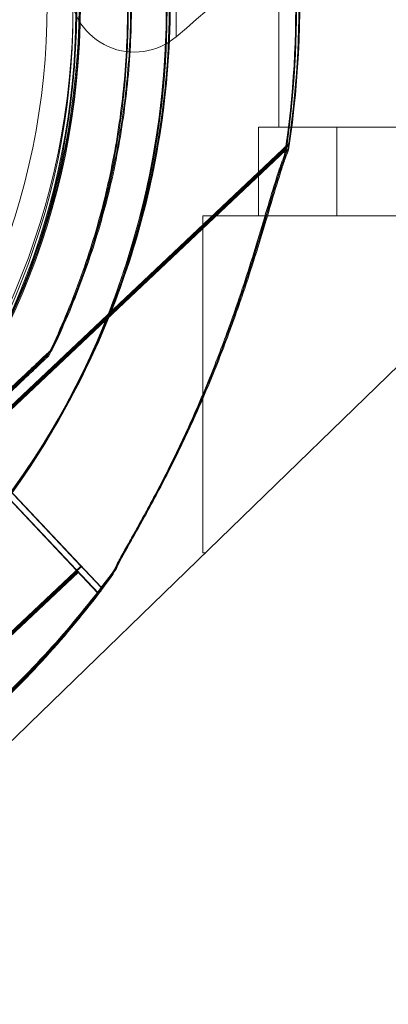
# Model space of a CAD drawing. Units: millimetres. Extents: x 13099 to 24599, y 24890 to 32390.
# Drawn here: x 19617 to 19646, y 28099 to 28175 of the extents above; entities that cross this region are included whole.
import ezdxf

# ---------------------------------------------------------------- set-up
doc = ezdxf.new("R2010")
doc.units = ezdxf.units.MM
doc.layers.add('OLCU OTURMA', color=7, linetype='Continuous')

# ---------------------------------------------------------------- blocks, each defined once
blk = doc.blocks.new('A$C034C640C')
at = {"color": 0, "linetype": 'Continuous', "lineweight": 0}
for p, q in [((6423.869, 21227.668), (6423.869, 21254.201)), ((6431.812, 21229.681), (6431.812, 21220.671)), ((6423.87, 21227.668), (6423.869, 21227.668)), ((6430.25, 21213.795), (6430.25, 21220.671)), ((6436.312, 21220.671), (6430.25, 21220.671)), ((6436.312, 21213.795), (6436.312, 21220.671)), ((6442.374, 21220.671), (6436.312, 21220.671)), ((6432.329, 21218.939), (6407.478, 21195.492)), ((6432.393, 21218.902), (6407.542, 21195.455)), ((6432.576, 21219.367), (6407.725, 21195.92)), ((6432.64, 21219.33), (6407.789, 21195.883)), ((6425.933, 21187.667), (6425.933, 21213.795)), ((6425.933, 21213.795), (6450.865, 21213.795)), ((6449.348, 21210.208), (6412.502, 21174.435)), ((6413.92, 21202.97), (6413.92, 21202.97)), ((6413.984, 21202.933), (6413.984, 21202.933)), ((6414.167, 21203.398), (6414.167, 21203.398)), ((6414.231, 21203.361), (6414.231, 21203.361)), ((6411.983, 21201.337), (6398.298, 21188.425)), ((6398.298, 21188.425), (6411.983, 21201.337)), ((6412.047, 21201.3), (6398.362, 21188.388)), ((6398.362, 21188.388), (6412.047, 21201.3)), ((6398.051, 21187.997), (6411.736, 21200.909)), ((6411.8, 21200.872), (6398.115, 21187.96)), ((6398.115, 21187.96), (6411.8, 21200.872)), ((6417.772, 21184.582), (6407.478, 21195.492)), ((6417.836, 21184.545), (6407.542, 21195.455)), ((6418.019, 21185.01), (6407.725, 21195.92)), ((6418.083, 21184.973), (6407.789, 21195.883)), ((6418.083, 21184.973), (6407.789, 21195.883)), ((6416.228, 21186.218), (6409.022, 21193.855)), ((6416.292, 21186.181), (6409.086, 21193.818)), ((6416.475, 21186.646), (6409.269, 21194.283)), ((6416.539, 21186.609), (6409.333, 21194.246)), ((6416.539, 21186.609), (6409.333, 21194.246)), ((6426.131, 21187.667), (6425.933, 21187.667)), ((6416.228, 21186.218), (6407.5, 21177.983)), ((6416.292, 21186.181), (6407.564, 21177.946)), ((6416.475, 21186.646), (6407.747, 21178.411)), ((6416.539, 21186.609), (6407.811, 21178.374)), ((6417.975, 21184.773), (6417.772, 21184.582)), ((6418.039, 21184.736), (6417.836, 21184.545)), ((6418.222, 21185.201), (6418.019, 21185.01)), ((6418.286, 21185.164), (6418.083, 21184.973))]:
    blk.add_line(p, q, dxfattribs=at)
for centre, radius in [((6358.865, 21230.129), 57.581), ((6358.865, 21230.129), 57), ((6358.865, 21229.681), 57), ((6358.865, 21230.129), 55)]:
    blk.add_circle(centre, radius, dxfattribs=at)
for centre, radius, start, end in [((6358.902, 21230.211), 74.537, 351.26755, 95.40306), ((6358.838, 21230.248), 57.5, 313.33531, 133.33314), ((6358.838, 21230.248), 57.5, 313.33531, 133.33314), ((6358.902, 21230.211), 57.5, 313.33531, 133.33314), ((6358.902, 21230.211), 57.5, 313.33531, 133.33314), ((6358.591, 21229.82), 57.5, 313.33531, 133.33314), ((6358.591, 21229.82), 57.5, 313.33531, 133.33314), ((6358.655, 21229.783), 57.5, 313.33531, 133.33314), ((6358.655, 21229.783), 57.5, 313.33531, 133.33314), ((5928.351, 21809.409), 764.173, 310.42394, 312.917217), ((6358.591, 21229.82), 64.5, 313.33531, 1.81941), ((6358.655, 21229.783), 64.5, 313.33531, 1.81941), ((6358.838, 21230.248), 64.5, 313.33531, 1.81941), ((6358.902, 21230.211), 64.5, 313.33531, 1.81941), ((6358.591, 21229.82), 74.537, 351.26755, 2.00924), ((6358.655, 21229.783), 74.537, 351.26755, 2.0393), ((6358.838, 21230.248), 74.537, 351.26755, 1.68672), ((6420.628, 21231.475), 5, 181.86382, 310.42394), ((6358.591, 21229.82), 74.537, 313.33697, 324.01016), ((6358.838, 21230.248), 74.537, 313.33697, 324.01016), ((6358.902, 21230.211), 74.537, 313.33697, 324.01016), ((6358.655, 21229.783), 74.537, 313.33697, 324.01016), ((6358.865, 21229.681), 77, 237.91505, 314.15327)]:
    blk.add_arc(centre, radius, start, end, dxfattribs=at)
for points, knots in [([(6423.058, 21231.868), (6423.174, 21228.231), (6422.981, 21224.584), (6421.983, 21217.376), (6421.179, 21213.814), (6418.981, 21206.876), (6417.589, 21203.5), (6414.254, 21197.032), (6412.313, 21193.939), (6407.936, 21188.124), (6405.501, 21185.403), (6402.855, 21182.906)], [6.2514307, 6.2514307, 6.2514307, 6.2514307, 6.4206721, 6.4206721, 6.5899136, 6.5899136, 6.759155, 6.759155, 6.9283964, 6.9283964, 7.0976379, 7.0976379, 7.0976379, 7.0976379]), ([(6423.122, 21231.831), (6423.238, 21228.194), (6423.045, 21224.547), (6422.047, 21217.339), (6421.243, 21213.777), (6419.046, 21206.839), (6417.653, 21203.463), (6414.318, 21196.995), (6412.377, 21193.902), (6408, 21188.088), (6405.565, 21185.366), (6402.919, 21182.869)], [6.2514307, 6.2514307, 6.2514307, 6.2514307, 6.4206721, 6.4206721, 6.5899136, 6.5899136, 6.759155, 6.759155, 6.9283964, 6.9283964, 7.0976379, 7.0976379, 7.0976379, 7.0976379]), ([(6423.305, 21232.296), (6423.421, 21228.659), (6423.228, 21225.012), (6422.23, 21217.804), (6421.426, 21214.242), (6419.229, 21207.304), (6417.836, 21203.928), (6414.501, 21197.46), (6412.56, 21194.367), (6408.183, 21188.553), (6405.749, 21185.831), (6403.102, 21183.334)], [6.2514307, 6.2514307, 6.2514307, 6.2514307, 6.4206721, 6.4206721, 6.5899136, 6.5899136, 6.759155, 6.759155, 6.9283964, 6.9283964, 7.0976379, 7.0976379, 7.0976379, 7.0976379]), ([(6423.369, 21232.259), (6423.485, 21228.622), (6423.292, 21224.975), (6422.294, 21217.767), (6421.49, 21214.205), (6419.293, 21207.267), (6417.9, 21203.891), (6414.565, 21197.423), (6412.624, 21194.33), (6408.247, 21188.516), (6405.813, 21185.794), (6403.166, 21183.297)], [6.2514307, 6.2514307, 6.2514307, 6.2514307, 6.4206721, 6.4206721, 6.5899136, 6.5899136, 6.759155, 6.759155, 6.9283964, 6.9283964, 7.0976379, 7.0976379, 7.0976379, 7.0976379]), ([(6420.307, 21232.201), (6420.37, 21230.219), (6420.337, 21228.234), (6420.079, 21224.278), (6419.855, 21222.305), (6419.217, 21218.392), (6418.803, 21216.451), (6417.79, 21212.617), (6417.19, 21210.725), (6415.812, 21207.007), (6415.033, 21205.182), (6414.167, 21203.398)], [6.2514307, 6.2514307, 6.2514307, 6.2514307, 6.3481417, 6.3481417, 6.4448528, 6.4448528, 6.5415639, 6.5415639, 6.6382749, 6.6382749, 6.734986, 6.734986, 6.734986, 6.734986]), ([(6420.371, 21232.164), (6420.434, 21230.182), (6420.401, 21228.197), (6420.143, 21224.241), (6419.919, 21222.268), (6419.281, 21218.355), (6418.867, 21216.414), (6417.854, 21212.58), (6417.254, 21210.688), (6415.876, 21206.97), (6415.097, 21205.145), (6414.231, 21203.361)], [6.2514307, 6.2514307, 6.2514307, 6.2514307, 6.3481417, 6.3481417, 6.4448528, 6.4448528, 6.5415639, 6.5415639, 6.6382749, 6.6382749, 6.734986, 6.734986, 6.734986, 6.734986]), ([(6420.06, 21231.772), (6420.123, 21229.791), (6420.09, 21227.806), (6419.832, 21223.849), (6419.608, 21221.877), (6418.97, 21217.964), (6418.556, 21216.023), (6417.543, 21212.189), (6416.943, 21210.297), (6415.565, 21206.579), (6414.785, 21204.753), (6413.92, 21202.97)], [6.2514307, 6.2514307, 6.2514307, 6.2514307, 6.3481417, 6.3481417, 6.4448528, 6.4448528, 6.5415639, 6.5415639, 6.6382749, 6.6382749, 6.734986, 6.734986, 6.734986, 6.734986]), ([(6420.124, 21231.735), (6420.187, 21229.754), (6420.154, 21227.769), (6419.896, 21223.812), (6419.672, 21221.84), (6419.034, 21217.927), (6418.62, 21215.986), (6417.607, 21212.152), (6417.007, 21210.26), (6415.629, 21206.542), (6414.849, 21204.716), (6413.984, 21202.933)], [6.2514307, 6.2514307, 6.2514307, 6.2514307, 6.3481417, 6.3481417, 6.4448528, 6.4448528, 6.5415639, 6.5415639, 6.6382749, 6.6382749, 6.734986, 6.734986, 6.734986, 6.734986]), ([(6419.211, 21186.41), (6419.217, 21186.426), (6419.223, 21186.441), (6419.298, 21186.627), (6419.406, 21186.845), (6419.668, 21187.345), (6419.845, 21187.666), (6420.224, 21188.344), (6420.425, 21188.701), (6421.041, 21189.796), (6421.464, 21190.555), (6422.462, 21192.391), (6423.098, 21193.606), (6424.355, 21196.14), (6424.976, 21197.46), (6426.163, 21200.143), (6426.73, 21201.506), (6427.786, 21204.203), (6428.275, 21205.538), (6429.027, 21207.699), (6429.335, 21208.621), (6429.935, 21210.483), (6430.228, 21211.424), (6430.784, 21213.259), (6431.049, 21214.152), (6431.548, 21215.826), (6431.782, 21216.606), (6432.112, 21217.633), (6432.224, 21217.967), (6432.415, 21218.498), (6432.496, 21218.708), (6432.574, 21218.895)], [0.834091, 0.834091, 0.834091, 0.834091, 0.923404, 0.923404, 1.846807, 1.846807, 3.113418, 3.113418, 4.38003, 4.38003, 6.913252, 6.913252, 10.995476, 10.995476, 15.0777, 15.0777, 19.159924, 19.159924, 23.242148, 23.242148, 26.040521, 26.040521, 28.838895, 28.838895, 31.637268, 31.637268, 34.435642, 34.435642, 35.813659, 35.813659, 36.832291, 36.832291, 36.832291, 36.832291]), ([(6427.031, 21202.477), (6427.085, 21202.616), (6427.14, 21202.754), (6427.722, 21204.24), (6428.211, 21205.575), (6428.963, 21207.736), (6429.271, 21208.658), (6429.871, 21210.52), (6430.164, 21211.461), (6430.72, 21213.296), (6430.985, 21214.189), (6431.484, 21215.863), (6431.718, 21216.643), (6432.048, 21217.67), (6432.16, 21218.004), (6432.351, 21218.535), (6432.432, 21218.745), (6432.51, 21218.932)], [18.742607, 18.742607, 18.742607, 18.742607, 19.159924, 19.159924, 23.242148, 23.242148, 26.040521, 26.040521, 28.838895, 28.838895, 31.637268, 31.637268, 34.435642, 34.435642, 35.813659, 35.813659, 36.832291, 36.832291, 36.832291, 36.832291]), ([(6418.9, 21186.019), (6418.906, 21186.034), (6418.912, 21186.05), (6418.987, 21186.236), (6419.095, 21186.454), (6419.356, 21186.954), (6419.534, 21187.275), (6419.912, 21187.953), (6420.114, 21188.31), (6420.729, 21189.405), (6421.152, 21190.164), (6422.15, 21192), (6422.787, 21193.215), (6424.044, 21195.749), (6424.665, 21197.069), (6425.852, 21199.752), (6426.419, 21201.115), (6427.475, 21203.812), (6427.964, 21205.147), (6428.716, 21207.308), (6429.024, 21208.23), (6429.624, 21210.092), (6429.916, 21211.033), (6430.473, 21212.867), (6430.738, 21213.761), (6431.236, 21215.435), (6431.471, 21216.215), (6431.801, 21217.242), (6431.913, 21217.576), (6432.104, 21218.107), (6432.185, 21218.317), (6432.263, 21218.504)], [0.834091, 0.834091, 0.834091, 0.834091, 0.923404, 0.923404, 1.846807, 1.846807, 3.113418, 3.113418, 4.38003, 4.38003, 6.913252, 6.913252, 10.995476, 10.995476, 15.0777, 15.0777, 19.159924, 19.159924, 23.242148, 23.242148, 26.040521, 26.040521, 28.838895, 28.838895, 31.637268, 31.637268, 34.435642, 34.435642, 35.813659, 35.813659, 36.832291, 36.832291, 36.832291, 36.832291]), ([(6418.964, 21185.982), (6418.97, 21185.997), (6418.976, 21186.013), (6419.051, 21186.199), (6419.159, 21186.417), (6419.42, 21186.917), (6419.598, 21187.238), (6419.976, 21187.916), (6420.178, 21188.273), (6420.793, 21189.368), (6421.216, 21190.127), (6422.215, 21191.963), (6422.851, 21193.178), (6424.108, 21195.712), (6424.729, 21197.032), (6425.916, 21199.715), (6426.483, 21201.078), (6427.539, 21203.775), (6428.028, 21205.11), (6428.78, 21207.271), (6429.088, 21208.193), (6429.688, 21210.055), (6429.981, 21210.996), (6430.537, 21212.83), (6430.802, 21213.724), (6431.301, 21215.398), (6431.535, 21216.178), (6431.865, 21217.205), (6431.977, 21217.539), (6432.168, 21218.07), (6432.249, 21218.28), (6432.327, 21218.467)], [0.834091, 0.834091, 0.834091, 0.834091, 0.923404, 0.923404, 1.846807, 1.846807, 3.113418, 3.113418, 4.38003, 4.38003, 6.913252, 6.913252, 10.995476, 10.995476, 15.0777, 15.0777, 19.159924, 19.159924, 23.242148, 23.242148, 26.040521, 26.040521, 28.838895, 28.838895, 31.637268, 31.637268, 34.435642, 34.435642, 35.813659, 35.813659, 36.832291, 36.832291, 36.832291, 36.832291]), ([(6411.736, 21200.909), (6412.033, 21201.19), (6412.359, 21201.498), (6412.837, 21201.948), (6412.994, 21202.096), (6413.295, 21202.38), (6413.439, 21202.516), (6413.622, 21202.689), (6413.676, 21202.74), (6413.775, 21202.833), (6413.82, 21202.876), (6413.874, 21202.927), (6413.894, 21202.945), (6413.914, 21202.964), (6413.92, 21202.97), (6413.92, 21202.97)], [-3.1812, -3.1812, -3.1812, -3.1812, -1.954094, -1.954094, -1.340541, -1.340541, -0.726988, -0.726988, -0.491112, -0.491112, -0.255237, -0.255237, -0.115927, -0.115927, 0, 0, 0, 0]), ([(6413.92, 21202.97), (6413.92, 21202.97), (6413.914, 21202.964), (6413.894, 21202.945), (6413.874, 21202.927), (6413.82, 21202.876), (6413.775, 21202.833), (6413.676, 21202.74), (6413.622, 21202.689), (6413.439, 21202.516), (6413.295, 21202.38), (6412.994, 21202.096), (6412.837, 21201.948), (6412.359, 21201.498), (6412.033, 21201.19), (6411.736, 21200.909)], [0, 0, 0, 0, 0.115927, 0.115927, 0.255237, 0.255237, 0.491112, 0.491112, 0.726988, 0.726988, 1.340541, 1.340541, 1.954094, 1.954094, 3.1812, 3.1812, 3.1812, 3.1812]), ([(6411.8, 21200.872), (6412.098, 21201.153), (6412.424, 21201.461), (6412.901, 21201.911), (6413.058, 21202.059), (6413.359, 21202.343), (6413.503, 21202.479), (6413.686, 21202.652), (6413.74, 21202.703), (6413.839, 21202.796), (6413.884, 21202.839), (6413.938, 21202.89), (6413.958, 21202.908), (6413.978, 21202.927), (6413.984, 21202.933), (6413.984, 21202.933)], [-3.1812, -3.1812, -3.1812, -3.1812, -1.954094, -1.954094, -1.340541, -1.340541, -0.726988, -0.726988, -0.491112, -0.491112, -0.255237, -0.255237, -0.115927, -0.115927, 0, 0, 0, 0]), ([(6413.984, 21202.933), (6413.984, 21202.933), (6413.978, 21202.927), (6413.958, 21202.908), (6413.938, 21202.89), (6413.884, 21202.839), (6413.839, 21202.796), (6413.74, 21202.703), (6413.686, 21202.652), (6413.503, 21202.479), (6413.359, 21202.343), (6413.058, 21202.059), (6412.901, 21201.911), (6412.424, 21201.461), (6412.098, 21201.153), (6411.8, 21200.872)], [0, 0, 0, 0, 0.115927, 0.115927, 0.255237, 0.255237, 0.491112, 0.491112, 0.726988, 0.726988, 1.340541, 1.340541, 1.954094, 1.954094, 3.1812, 3.1812, 3.1812, 3.1812]), ([(6411.983, 21201.337), (6412.281, 21201.618), (6412.607, 21201.926), (6413.084, 21202.376), (6413.241, 21202.524), (6413.542, 21202.808), (6413.686, 21202.944), (6413.869, 21203.117), (6413.923, 21203.168), (6414.022, 21203.261), (6414.067, 21203.304), (6414.121, 21203.355), (6414.141, 21203.373), (6414.161, 21203.392), (6414.167, 21203.398), (6414.167, 21203.398)], [-3.1812, -3.1812, -3.1812, -3.1812, -1.954094, -1.954094, -1.340541, -1.340541, -0.726988, -0.726988, -0.491112, -0.491112, -0.255237, -0.255237, -0.115927, -0.115927, 0, 0, 0, 0]), ([(6414.167, 21203.398), (6414.167, 21203.398), (6414.161, 21203.392), (6414.141, 21203.373), (6414.121, 21203.355), (6414.067, 21203.304), (6414.022, 21203.261), (6413.923, 21203.168), (6413.869, 21203.117), (6413.686, 21202.944), (6413.542, 21202.808), (6413.241, 21202.524), (6413.084, 21202.376), (6412.607, 21201.926), (6412.281, 21201.618), (6411.983, 21201.337)], [0, 0, 0, 0, 0.115927, 0.115927, 0.255237, 0.255237, 0.491112, 0.491112, 0.726988, 0.726988, 1.340541, 1.340541, 1.954094, 1.954094, 3.1812, 3.1812, 3.1812, 3.1812]), ([(6412.047, 21201.3), (6412.345, 21201.581), (6412.671, 21201.889), (6413.148, 21202.339), (6413.305, 21202.487), (6413.606, 21202.771), (6413.75, 21202.907), (6413.933, 21203.08), (6413.987, 21203.131), (6414.086, 21203.224), (6414.132, 21203.267), (6414.185, 21203.318), (6414.205, 21203.336), (6414.225, 21203.355), (6414.231, 21203.361), (6414.231, 21203.361)], [-3.1812, -3.1812, -3.1812, -3.1812, -1.954094, -1.954094, -1.340541, -1.340541, -0.726988, -0.726988, -0.491112, -0.491112, -0.255237, -0.255237, -0.115927, -0.115927, 0, 0, 0, 0]), ([(6414.231, 21203.361), (6414.231, 21203.361), (6414.225, 21203.355), (6414.205, 21203.336), (6414.185, 21203.318), (6414.132, 21203.267), (6414.086, 21203.224), (6413.987, 21203.131), (6413.933, 21203.08), (6413.75, 21202.907), (6413.606, 21202.771), (6413.305, 21202.487), (6413.148, 21202.339), (6412.671, 21201.889), (6412.345, 21201.581), (6412.047, 21201.3)], [0, 0, 0, 0, 0.115927, 0.115927, 0.255237, 0.255237, 0.491112, 0.491112, 0.726988, 0.726988, 1.340541, 1.340541, 1.954094, 1.954094, 3.1812, 3.1812, 3.1812, 3.1812]), ([(6419.147, 21186.447), (6419.153, 21186.463), (6419.159, 21186.478), (6419.234, 21186.664), (6419.342, 21186.882), (6419.604, 21187.382), (6419.781, 21187.703), (6420.159, 21188.381), (6420.361, 21188.738), (6420.977, 21189.833), (6421.4, 21190.592), (6422.398, 21192.428), (6423.034, 21193.643), (6424.291, 21196.177), (6424.912, 21197.497), (6426.038, 21200.043), (6426.55, 21201.264), (6427.031, 21202.477)], [0.834091, 0.834091, 0.834091, 0.834091, 0.923404, 0.923404, 1.846807, 1.846807, 3.113418, 3.113418, 4.38003, 4.38003, 6.913252, 6.913252, 10.995476, 10.995476, 15.0777, 15.0777, 18.742607, 18.742607, 18.742607, 18.742607])]:
    blk.add_open_spline(points, degree=3, knots=knots, dxfattribs=at)

msp = doc.modelspace()

# ---------------------------------------------------------------- block references
at = {"layer": 'OLCU OTURMA'}
msp.add_blockref('A$C034C640C', (13205.608, 6946.057), dxfattribs=at)

doc.saveas('drawing.dxf')
